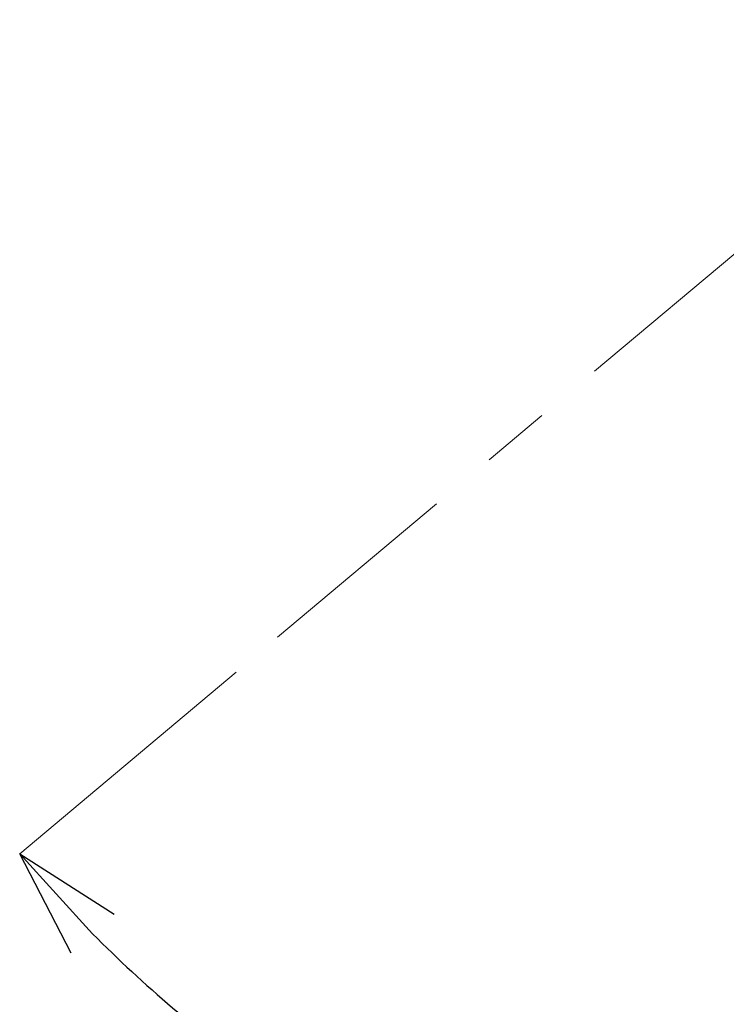
# Model space of a CAD drawing. Units: millimetres. Extents: x 4077 to 5525, y 779 to 2501.
# Drawn here: x 4747 to 4812, y 1716 to 1807 of the extents above; entities that cross this region are included whole.
import ezdxf

# ---------------------------------------------------------------- set-up
doc = ezdxf.new("R2010")
doc.units = ezdxf.units.MM
doc.linetypes.add('CENTER', pattern=[50.8, 31.75, -6.35, 6.35, -6.35])
doc.layers.add('中心線', color=2, linetype='CENTER', lineweight=5)
doc.layers.add('標註線', color=7, linetype='Continuous', lineweight=9)
doc.styles.get("Standard").update_dxf_attribs({"font": 'msjh.ttf', "height": 15})
doc.dimstyles.get("Standard").update_dxf_attribs({"dimtxt": 15, "dimasz": 5, "dimexe": 0, "dimexo": 5, "dimgap": 5, "dimtad": 0, "dimtih": 1, "dimtoh": 1, "dimdec": 1, "dimdsep": 46, "dimtxsty": 'Standard', "dimblk": 'OPEN30', "dimcen": 0.09, "dimclrt": 256, "dimadec": 0, "dimazin": 2, "dimtfac": 1, "dimtdec": 1, "dimtofl": 0, "dimtmove": 1, "dimatfit": 3, "dimldrblk": 'OPEN30', "dimfxl": 0, "dimtolj": 1, "dimtzin": 0, "dimlwe": 9, "dimarcsym": 0})

# ---------------------------------------------------------------- blocks, each defined once
blk = doc.blocks.new('_Open30')
at = {"color": 0, "linetype": 'ByBlock', "lineweight": -2}
for p, q in [((-1, 0.2679), (0, 0)), ((0, 0), (-1, -0.2679)), ((0, 0), (-1, 0))]:
    blk.add_line(p, q, dxfattribs=at)
blk = doc.blocks.new('*D19')
at = {"layer": 'Defpoints', "color": 0}
for p in [(4838.859, 1807.039), (4824.478, 1794.972), (4770.876, 1749.994), (4838.859, 1718.294), (4773, 1706.905)]:
    blk.add_point(p, dxfattribs=at)
at = {"layer": '標註線', "color": 0, "lineweight": 9}
for p, q in [((4767.046, 1746.781), (4747.048, 1730)), ((4838.859, 1713.294), (4838.859, 1687.188))]:
    blk.add_line(p, q, dxfattribs=at)
at = {"layer": '標註線', "color": 0, "lineweight": -2}
for start, end in [(224.782, 234.41306), (254.73413, 265.21802)]:
    blk.add_arc((4838.859, 1807.039), 119.851, start, end, dxfattribs=at)
at = {"layer": '標註線', "color": 0, "lineweight": -2, "xscale": 10, "yscale": 10, "zscale": 10}
for p, rotation in [((4747.048, 1730), 132.3910149531151), ((4838.859, 1687.188), 357.6090102210054)]:
    blk.add_blockref('_Open30', p, dxfattribs=dict(at, rotation=rotation))
at = {"layer": '標註線', "insert": (4788.208, 1698.417), "char_height": 15, "attachment_point": 5}
blk.add_mtext('\\A1;50°', dxfattribs=at)

msp = doc.modelspace()

# ---------------------------------------------------------------- linework, layer by layer
at = {"layer": '中心線'}
msp.add_line((4824.478, 1794.972), (4770.876, 1749.994), dxfattribs=at)

# ---------------------------------------------------------------- dimensions: what is measured, and where the dimension line sits
at = {"layer": '標註線'}
dim = msp.add_angular_dim_2l(base=(4773, 1706.905), line1=((4838.859, 1807.039), (4838.859, 1718.294)), line2=((4824.478, 1794.972), (4770.876, 1749.994)), dimstyle='Standard', override={"dimtxt": 20, "dimasz": 10, "dimfxl": 0.8}, dxfattribs=at)
dim.commit()
dim.dimension.update_dxf_attribs({"geometry": '*D19', "text_midpoint": (4788.208, 1698.417)})

doc.saveas('drawing.dxf')
